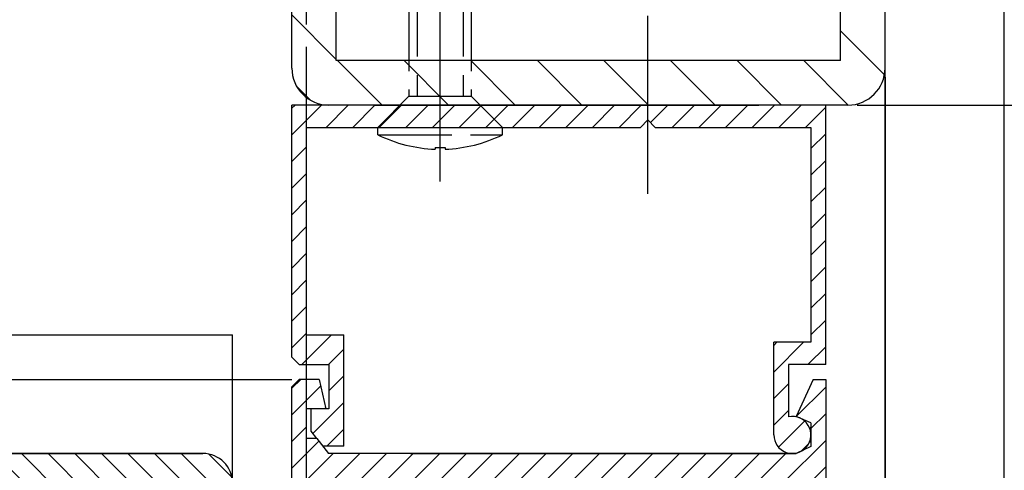
# Model space of a CAD drawing. Units: millimetres. Extents: x -329 to 7977, y -297 to 5248.
# Drawn here: x 3499 to 3565, y 71 to 102 of the extents above; entities that cross this region are included whole.
import ezdxf

# ---------------------------------------------------------------- set-up
doc = ezdxf.new("R2010")
doc.units = ezdxf.units.MM
for name, pattern in [('ACAD_ISO12W100', [21, 12, -3, 0, -3, 0, -3]), ('CENTERLINE', [30, 12, -1.5, 3, -1.5, 12]), ('GEN3', [6.25, 5, -1.25])]:
    doc.linetypes.add(name, pattern=pattern)
for name, color, linetype in [('centerline-Mittellinie', 92, 'CENTERLINE'), ('dimension-Bemassung', 5, 'Continuous'), ('hatching-Schraffur', 5, 'Continuous'), ('hiddenline-hinterliegendelinie', 6, 'GEN3'), ('outline-Körperkante', 7, 'Continuous'), ('phantom-fiktive Kanten', 6, 'Continuous'), ('Umriss', 7, 'ACAD_ISO12W100')]:
    doc.layers.add(name, color=color, linetype=linetype)
doc.styles.get("Standard").update_dxf_attribs({"font": 'arial.ttf'})
doc.dimstyles.new('Details', dxfattribs={"dimtxt": 5, "dimasz": 6, "dimexe": 1.25, "dimexo": 0.625, "dimgap": 2, "dimtad": 1, "dimdec": 1, "dimtxsty": 'Standard', "dimcen": 2.5, "dimadec": 0, "dimazin": 0, "dimtfac": 1, "dimtdec": 1, "dimtmove": 0, "dimatfit": 1, "dimfxl": 1, "dimarcsym": 0})
doc.dimstyles.new('ISO-5.0', dxfattribs={"dimtxt": 5, "dimasz": 5, "dimexe": 1.25, "dimexo": 0.625, "dimgap": 1, "dimtad": 1, "dimdec": 0, "dimtxsty": 'Standard', "dimcen": 2.5, "dimclrd": 256, "dimclre": 256, "dimadec": 0, "dimazin": 0, "dimtfac": 1, "dimtdec": 0, "dimtmove": 0, "dimatfit": 3, "dimfxl": 1, "dimlwd": -1, "dimlwe": -1, "dimarcsym": 0})

# ---------------------------------------------------------------- blocks, each defined once
blk = doc.blocks.new('*D77')
at = {"layer": 'Defpoints', "color": 0, "transparency": 16777216}
for p in [(3564.115608421845, 95.85047630784989), (3541.849846975669, 38.35047630784992), (3578.161124666699, 38.35047630784993)]:
    blk.add_point(p, dxfattribs=at)
at = {"layer": 'dimension-Bemassung', "transparency": 16777216}
for p, q in [((3564.740608421845, 95.85047630784989), (3579.411124666699, 95.85047630784989)), ((3578.161124666699, 90.85047630784989), (3578.161124666699, 43.35047630784992)), ((3542.474846975669, 38.35047630784992), (3579.411124666699, 38.35047630784993))]:
    blk.add_line(p, q, dxfattribs=at)
for points in [[(3577.327791333366, 90.85047630784989), (3578.994458000032, 90.85047630784989), (3578.161124666699, 95.85047630784989)], [(3577.327791333366, 43.35047630784992), (3578.994458000032, 43.35047630784992), (3578.161124666699, 38.35047630784993)]]:
    blk.add_solid(points, dxfattribs=at)
at = {"layer": 'dimension-Bemassung', "color": 0, "transparency": 16777216, "insert": (3574.166581692619, 67.07879967470944), "char_height": 5, "attachment_point": 5, "rotation": 90}
blk.add_mtext('57,5', dxfattribs=at)
blk = doc.blocks.new('*D105')
at = {"layer": 'Defpoints', "color": 0, "transparency": 16777216}
for p in [(3565.112283798077, 98.35047630786553), (518.1122963055427, -13.56639181708355), (3565.112283798077, -19.12116219736757)]:
    blk.add_point(p, dxfattribs=at)
at = {"layer": 'dimension-Bemassung', "transparency": 16777216}
for p, q in [((3565.112283798077, 97.72547630786553), (3565.112283798077, -20.37116219736757)), ((518.1122963055427, -14.19139181708355), (518.1122963055427, -20.37116219736757)), ((523.1122963055427, -19.12116219736757), (3560.112283798076, -19.12116219736757))]:
    blk.add_line(p, q, dxfattribs=at)
for points in [[(523.1122963055427, -18.28782886403424), (523.1122963055427, -19.95449553070091), (518.1122963055427, -19.12116219736757)], [(3560.112283798076, -18.28782886403424), (3560.112283798076, -19.95449553070091), (3565.112283798077, -19.12116219736757)]]:
    blk.add_solid(points, dxfattribs=at)
at = {"layer": 'dimension-Bemassung', "color": 0, "transparency": 16777216, "insert": (1634.364700807361, -15.61093027376594), "char_height": 5, "attachment_point": 5}
blk.add_mtext('LB1', dxfattribs=at)
blk = doc.blocks.new('Grundriss_H-profil')
at = {"layer": 'hatching-Schraffur'}
h = blk.add_hatch(dxfattribs=at)
h.set_pattern_fill('LINE', color=256, scale=0.4, angle=45, style=0)
h.set_pattern_definition([(315, (-385.3312636448503, -260.1302474895663), (-0.8980256121069153, -0.8980256121069153), [])])
edge = h.paths.add_edge_path()
edge.add_line((15.49999712563476, -15), (26.49999712563476, -15))
edge.add_line((26.49999712563476, -15), (26.49999712563476, -16))
edge.add_line((26.49999712563476, -16), (28.49999712563476, -16))
edge.add_line((28.49999712563476, -16), (28.49999712563476, -15))
edge.add_line((28.49999712563476, -15), (29.99999712563476, -15))
edge.add_line((29.99999712563476, -15), (29.99999712563476, -17))
edge.add_line((29.99999712563476, -17), (1.999997125634759, -17))
edge.add_ellipse((1.99999712563479, -15), major_axis=(1.414213562373095, 1.414213562373095), ratio=0.9999999999999996, start_angle=135.0000000000016, end_angle=224.9999999999992, ccw=False)
edge.add_line((-2.8743652383e-06, -15.00000000000005), (-2.8743652374e-06, -7.730820300845945))
edge.add_ellipse((0.2999971256348024, -7.730820300845945), major_axis=(-0.2121320343559926, 0.2121320343559926), ratio=0.9999999999999978, start_angle=-30.000000000002615, end_angle=45, ccw=False)
edge.add_line((0.2223514121040457, -7.441042552959171), (5.600395435616461, -5.999999999999997))
edge.add_line((5.600395435616461, -5.999999999999997), (6.399997125634739, -6.461650250976558))
edge.add_line((6.399997125634739, -6.461650250976558), (6.399997125634739, -6.821023553303061))
edge.add_line((6.399997125634739, -6.821023553303061), (2.741178080532221, -7.801401161689906))
edge.add_ellipse((2.999997125634819, -8.767326987979), major_axis=(-0.7071067811865794, 0.7071067811865795), ratio=0.9999999999999998, start_angle=-29.99999999999611, end_angle=45)
edge.add_line((1.999997125634762, -8.767326987979), (1.999997125634761, -13.99999999999999))
edge.add_ellipse((2.999997125634761, -13.99999999999999), major_axis=(0.7071067811865479, 0.7071067811865479), ratio=0.9999999999999989, start_angle=135, end_angle=225)
edge.add_line((2.999997125634761, -15), (5.399997125634738, -15))
edge.add_ellipse((5.399997125634738, -13.99999999999999), major_axis=(0.7071067811865478, 0.7071067811865478), ratio=0.9999999999999996, start_angle=225, end_angle=315)
edge.add_line((6.399997125634738, -13.99999999999999), (6.399997125634739, -10.46746704158317))
edge.add_ellipse((7.399997125634796, -10.4674670415834), major_axis=(-0.7071067811865892, 0.7071067811865892), ratio=0.999999999999998, start_angle=-15.000000000002672, end_angle=44.999999999986926, ccw=False)
edge.add_line((6.899997125634796, -9.601441637798867), (8.245906199707688, -8.824380671577954))
edge.add_ellipse((8.499997125634733, -9.255005567933834), major_axis=(0.3535533905932588, 0.3535533905932588), ratio=0.9999999999999875, start_angle=258.7489885958659, end_angle=435.5427995199246, ccw=False)
edge.add_ellipse((9.999997125634733, -11.4999999999992), major_axis=(1.555634918610973, 1.555634918610973), ratio=1, start_angle=78.74898859587924, end_angle=197.9643082105983)
edge.add_line((8.999997125634762, -13.45959179422658), (8.999997125634762, -14.40000000000003))
edge.add_line((8.999997125634762, -14.40000000000003), (10.99999712563476, -14.40000000000003))
edge.add_line((10.99999712563476, -14.40000000000003), (10.99999712563476, -13.45959179422652))
edge.add_ellipse((9.999997125634733, -11.5), major_axis=(-1.555634918610403, 1.555634918610403), ratio=0.9999999999999998, start_angle=162.0356917894131, end_angle=263.624832873019)
edge.add_ellipse((12.49999712563385, -9.502501564456505), major_axis=(-0.7071067811859101, 0.7071067811859099), ratio=0.9999999999999966, start_angle=45.00000000011403, end_angle=83.6248328731445, ccw=False)
edge.add_line((11.49999712563476, -9.502501564458496), (11.49999712563476, -0.4000000000000324))
edge.add_line((11.49999712563476, -0.400000000000032), (11.89999712563474, -5.47e-14))
edge.add_line((11.89999712563474, -5.47e-14), (11.49999712563476, 0.3999999999999226))
edge.add_line((11.49999712563476, 0.3999999999999226), (11.49999712563476, 9.502501564458386))
edge.add_ellipse((12.49999712563508, 9.502501564458273), major_axis=(-0.7071067811867682, 0.7071067811867681), ratio=0.9999999999999982, start_angle=6.375167126985616, end_angle=44.999999999993406, ccw=False)
edge.add_ellipse((9.999997125634536, 11.5000000000008), major_axis=(1.555634918609921, 1.555634918609921), ratio=0.9999999999999998, start_angle=276.3751671269646, end_angle=377.9643082105721)
edge.add_line((10.99999712563476, 13.45959179422647), (10.99999712563476, 14.39999999999992))
edge.add_line((10.99999712563476, 14.39999999999992), (8.999997125634765, 14.39999999999992))
edge.add_line((8.999997125634765, 14.39999999999992), (8.999997125634765, 13.45959179422647))
edge.add_ellipse((9.999997125634794, 11.49999999999903), major_axis=(1.555634918610976, 1.555634918610976), ratio=1, start_angle=72.03569178940238, end_angle=191.2510114041187)
edge.add_ellipse((8.499997125634765, 9.25500556793378), major_axis=(0.3535533905932512, 0.3535533905932512), ratio=0.9999999999999966, start_angle=194.4572004800756, end_angle=371.25101140413324, ccw=False)
edge.add_line((8.24590619970772, 8.8243806715779), (6.899997125634571, 9.60144163779859))
edge.add_ellipse((7.399997125634684, 10.46746704158306), major_axis=(-0.7071067811866109, 0.7071067811866109), ratio=0.9999999999999989, start_angle=44.999999999999886, end_angle=104.9999999999954, ccw=False)
edge.add_line((6.399997125634599, 10.46746704158306), (6.399997125634742, 14))
edge.add_ellipse((5.399997125634742, 14), major_axis=(0.7071067811865479, 0.7071067811865479), ratio=0.9999999999999989, start_angle=314.9999999999999, end_angle=405)
edge.add_line((5.399997125634742, 15), (2.999997125634765, 14.99999999999994))
edge.add_ellipse((2.999997125634765, 14), major_axis=(-0.7071067811865076, 0.7071067811865078), ratio=0.9999999999999996, start_angle=-45, end_angle=45.00000000000325)
edge.add_line((1.999997125634765, 13.99999999999995), (1.99999712563465, 8.767326987978892))
edge.add_ellipse((2.999997125634707, 8.767326987979008), major_axis=(-0.7071067811865878, 0.7071067811865878), ratio=0.9999999999999996, start_angle=45.00000000000649, end_angle=120.0000000000032)
edge.add_line((2.741178080532223, 7.801401161689856), (6.399997125634741, 6.821023553302953))
edge.add_line((6.399997125634741, 6.821023553302953), (6.399997125634741, 6.461650250976506))
edge.add_line((6.399997125634741, 6.461650250976506), (5.600395435616463, 5.999999999999945))
edge.add_line((5.600395435616463, 5.999999999999945), (0.2223514121040475, 7.441042552959178))
edge.add_ellipse((0.2999971256347474, 7.730820300845895), major_axis=(-0.2121320343559518, 0.2121320343559517), ratio=0.9999999999999984, start_angle=45.000000000010914, end_angle=120.00000000001029, ccw=False)
edge.add_line((-2.8743652355e-06, 7.730820300845838), (-2.8743652347e-06, 14.99999999999994))
edge.add_ellipse((1.999997125634736, 15), major_axis=(1.414213562373075, 1.414213562373076), ratio=0.9999999999999989, start_angle=44.99999999999932, end_angle=135.0000000000017, ccw=False)
edge.add_line((1.999997125634765, 16.99999999999995), (29.99999712563477, 16.99999999999994))
edge.add_line((29.99999712563477, 16.99999999999994), (29.99999712563477, 14.99999999999994))
edge.add_line((29.99999712563477, 14.99999999999994), (28.49999712563477, 14.99999999999994))
edge.add_line((28.49999712563477, 14.99999999999994), (28.49999712563477, 15.99999999999994))
edge.add_line((28.49999712563477, 15.99999999999994), (26.49999712563477, 15.99999999999994))
edge.add_line((26.49999712563477, 15.99999999999994), (26.49999712563477, 14.99999999999994))
edge.add_line((26.49999712563477, 14.99999999999994), (15.49999712563476, 14.99999999999994))
edge.add_ellipse((15.49999712563479, 13.99999999999994), major_axis=(0.7071067811865479, 0.7071067811865479), ratio=0.9999999999999996, start_angle=45.00000000000162, end_angle=194.999999999998)
edge.add_line((14.99999712563476, 13.13397459621552), (14.99999712563476, -13.13397459621558))
edge.add_ellipse((15.49999712563473, -14), major_axis=(0.7071067811865265, 0.7071067811865265), ratio=0.9999999999999989, start_angle=74.99999999999913, end_angle=225.0000000000016)
at = {"layer": 'outline-Körperkante'}
blk.add_line((30, -17), (2, -17), dxfattribs=at)
blk.add_lwpolyline([(10.99999712563476, 13.45959179422647, -0.4747768484601994), (11.71874712563442, 10.12671982556537, 0.170146590439646), (11.49999712563476, 9.502501564458386), (11.49999712563476, 0.3999999999999226), (11.89999712563474, -5.47e-14), (11.49999712563476, -0.400000000000032), (11.49999712563476, -9.502501564458496, 0.1701465904396517), (11.71874712563556, -10.12671982556463, -0.4747768484601928), (10.99999712563476, -13.45959179422652), (10.99999712563476, -14.40000000000003), (8.999997125634762, -14.40000000000003), (8.999997125634762, -13.45959179422658, -0.5727941721727782), (8.777774903412363, -9.670745277575518, 0.9724049664168603), (8.245906199707688, -8.824380671577954), (6.899997125634796, -9.601441637798867, 0.267949192431065), (6.399997125634739, -10.46746704158317), (6.399997125634738, -13.99999999999999, -0.4142135623730951), (5.399997125634738, -15), (2.999997125634761, -15, -0.4142135623730951), (1.999997125634761, -13.99999999999999), (1.999997125634762, -8.767326987979, -0.3394542588633702), (2.741178080532221, -7.801401161689906), (6.399997125634739, -6.821023553303061), (6.399997125634739, -6.461650250976558), (5.600395435616461, -5.999999999999997), (0.2223514121040457, -7.441042552959171, 0.3394542588633806), (-2.8743652374e-06, -7.730820300845945), (-2.8743652383e-06, -15.00000000000005, 0.4142135623730951), (1.999997125634761, -17), (29.99999712563476, -17), (29.99999712563476, -15), (28.49999712563476, -15), (28.49999712563476, -16), (26.49999712563476, -16), (26.49999712563476, -15), (15.49999712563476, -15, -0.7673269879789623), (14.99999712563476, -13.13397459621558), (14.99999712563476, 13.13397459621552, -0.7673269879789567), (15.49999712563476, 14.99999999999994), (26.49999712563477, 14.99999999999994), (26.49999712563477, 15.99999999999994), (28.49999712563477, 15.99999999999994), (28.49999712563477, 14.99999999999994), (29.99999712563477, 14.99999999999994), (29.99999712563477, 16.99999999999994), (1.999997125634765, 16.99999999999995, 0.4142135623730951), (-2.8743652347e-06, 14.99999999999994), (-2.8743652355e-06, 7.730820300845838, 0.3394542588633984), (0.2223514121040476, 7.441042552959178), (5.600395435616463, 5.999999999999945), (6.399997125634741, 6.461650250976506), (6.399997125634741, 6.821023553302953), (2.741178080532223, 7.801401161689856, -0.3394542588633445), (1.99999712563465, 8.767326987978892), (1.999997125634765, 13.99999999999995, -0.4142135623730951), (2.999997125634765, 14.99999999999994), (5.399997125634742, 15, -0.4142135623730951), (6.399997125634742, 14), (6.399997125634571, 10.46746704158306, 0.2679491924311277), (6.899997125634571, 9.60144163779859), (8.24590619970769, 8.824380671577844, 0.9724049664168466), (8.777774903412366, 9.670745277575408, -0.5727941721727757), (8.999997125634765, 13.45959179422647), (8.999997125634765, 14.39999999999992), (10.99999712563476, 14.39999999999992)], format="xyb", close=True, dxfattribs=at)
blk = doc.blocks.new('Grundriss_Laufflügel_Teleskop')
at = {"rotation": 180}
blk.add_blockref('Grundriss_H-profil', (-2.8743652365e-06, -9.095e-13), dxfattribs=at)
blk = doc.blocks.new('Grundriss_Wandanschluss_Teleskop_MF')
at = {"layer": 'hatching-Schraffur'}
h = blk.add_hatch(dxfattribs=at)
h.set_pattern_fill('ANSI31', color=256, angle=90, style=0)
h.set_pattern_definition([(135, (0, 0), (-2.245064030267288, -2.245064030267287), [])])
h.paths.add_polyline_path([(200.2931044036184, 183.0874970002674, 0.4142135623730951), (197.7931044036184, 185.5874970002674), (184.2931084036185, 185.5874970002674), (184.2931084036185, 182.5874970002674), (188.4931084036183, 182.5874970002674), (197.2931044036182, 182.5874970002674), (197.2931044036182, 128.5874970002674), (184.2931084036185, 128.5874970002674), (184.2931084036185, 125.5874970002674), (196.2931084036185, 125.5874970002674), (197.7931044036184, 125.5874970002674, 0.4142135623731006), (200.2931044036184, 128.0874970002674)])
h.paths.add_polyline_path([(163.2931044036184, 182.5874970002674), (184.2931084036185, 182.5874970002674), (184.2931084036185, 185.5874970002674), (162.7931044036184, 185.5874970002674, 0.4142135623730951), (160.2931044036184, 183.0874970002674), (160.2931044036184, 128.0874970002674, 0.4142135623730948), (162.7931044036184, 125.5874970002674), (170.2931084036185, 125.5874970002674), (170.2931084036185, 128.5874970002674), (163.2931044036184, 128.5874970002674)])
h.paths.add_polyline_path([(170.2931084036185, 128.5874970002674), (170.2931084036185, 125.5874970002674), (184.2931084036185, 125.5874970002674), (184.2931084036185, 128.5874970002674)], flags=17)
h = blk.add_hatch(dxfattribs=at)
h.set_pattern_fill('LINE', color=256, scale=0.4, angle=45, style=0)
h.set_pattern_definition([(45, (0, 0), (-0.8980256121069153, 0.8980256121069153), [])])
h.paths.add_polyline_path([(184.2931084036184, 125.5874970002674), (184.2931084036184, 124.5874970002674), (184.7931084036184, 124.0874970002674), (195.2931084036185, 124.0874970002674), (195.2931084036185, 109.5874970002674), (192.7931084036184, 109.5874970002674), (192.7931084036185, 103.3374970002674, 0.503711968347174), (194.4073162360886, 102.1417325356811), (194.7396535538421, 102.2995543940988, 0.5810152278870901), (194.5813687280069, 104.4656706673902), (194.4770686529792, 104.5097505999525, 0.1398786575481599), (193.7931084036184, 104.562241871659), (193.7931084036184, 108.0874970002674), (196.2931084036185, 108.0874970002674), (196.2931084036185, 125.5874970002674)])
h.paths.add_polyline_path([(183.7931084036185, 124.0874970002674), (184.2931084036185, 124.5874970002674), (184.2931084036185, 125.5874970002674), (162.7931044036184, 125.5874970002674), (161.2893444036184, 125.5874970002674), (161.2893443842168, 125.5876360278559), (160.2931084036185, 125.5874970008256), (160.2931084036185, 108.5874970002674), (160.7931084036185, 108.0874970002674), (162.7931084036184, 108.0874970002674), (162.7931084036184, 105.0874970002674), (161.5931084036182, 105.0874970002674), (161.5931084036182, 103.5874970002674), (161.9860997532845, 103.087497000265), (162.3768596036611, 102.5874970002674), (163.7931084036184, 102.5874970002674), (163.7931084036184, 110.0874970002674), (161.2931084036184, 110.0874970002674), (161.2931084036184, 124.0874970002674)])
h = blk.add_hatch(dxfattribs=at)
h.set_pattern_fill('LINE', color=256, scale=0.4, angle=45, style=0)
h.set_pattern_definition([(45, (-6.180038272313709, -50.21237338407056), (-0.8980256121069153, 0.8980256121069153), [])])
edge = h.paths.add_edge_path()
edge.add_arc((194.2931084036185, 70.0874970002674), 2, 270, 360)
edge.add_line((196.2931084036185, 70.0874970002674), (196.2931084036185, 107.0874970002674))
edge.add_line((196.2931084036185, 107.0874970002674), (195.4431084036185, 107.0874970002674))
edge.add_line((195.4431084036185, 107.0874970002674), (194.2931084036185, 104.5874970002674))
edge.add_line((194.2931084036185, 104.5874970002674), (195.2931084036185, 104.1648709134631))
edge.add_line((195.2931084036185, 104.1648709134631), (195.2931084036185, 102.5623815527595))
edge.add_line((195.2931084036185, 102.5623815527595), (194.2931084036185, 102.0874970002674))
edge.add_line((194.2931084036185, 102.0874970002674), (162.7676194540398, 102.0874970002674))
edge.add_line((162.7676194540398, 102.0874970002674), (161.9860997532831, 103.0874970002674))
edge.add_line((161.9860997532831, 103.0874970002674), (161.2931084036184, 103.0874970002674))
edge.add_line((161.2931084036184, 103.0874970002674), (161.2931084036184, 105.0874970002674))
edge.add_line((161.2931084036184, 105.0874970002674), (162.5931084036186, 105.0874970002674))
edge.add_line((162.5931084036182, 105.0874970002674), (162.1431084036184, 107.0874970002674))
edge.add_line((162.1431084036184, 107.0874970002674), (160.7931084036185, 107.0874970002674))
edge.add_line((160.7931084036185, 107.0874970002674), (160.2931084036185, 106.5874970002674))
edge.add_line((160.2931084036185, 106.5874970002674), (160.2931084036185, 100.0874970002674))
edge.add_line((160.2931084036185, 100.0874970002674), (166.2931084036185, 100.0874970002674))
edge.add_line((166.2931084036185, 100.0874970002674), (166.2931084036185, 92.81831730111324))
edge.add_arc((166.5931084036186, 92.81831730111324), 0.3000000000000511, 179.9999999999992, 255.0000000000004)
edge.add_line((166.5154626900875, 92.52853955322647), (171.8935067135998, 91.08749700026718))
edge.add_line((171.8935067136002, 91.0874970002674), (172.6931084036186, 91.54914725124402))
edge.add_line((172.6931084036181, 91.5491472512438), (172.6931084036181, 91.9085205535703))
edge.add_line((172.6931084036181, 91.90852055357053), (169.0342893585156, 92.88889816195731))
edge.add_arc((169.2931084036185, 93.8548239882464), 1.000000000000019, 179.9999999999992, 254.9999999999973, ccw=False)
edge.add_line((168.2931084036185, 93.8548239882464), (168.2931084036185, 99.0874970002674))
edge.add_arc((169.2931084036185, 99.0874970002674), 1, 90, 180, ccw=False)
edge.add_line((169.2931084036185, 100.0874970002674), (176.7931084036185, 100.0874970002674))
edge.add_arc((176.7931084036185, 99.0874970002674), 1, 0, 90, ccw=False)
edge.add_line((177.7931084036185, 99.0874970002674), (177.7931084036185, 85.4874970002675))
edge.add_line((177.7931084036185, 85.48749700026727), (178.1931084036185, 85.08749700026716))
edge.add_line((178.1931084036181, 85.0874970002674), (177.793108403618, 84.68749700026753))
edge.add_line((177.7931084036185, 84.68749700026753), (177.7931084036185, 71.0874970002674))
edge.add_arc((176.7931084036185, 71.0874970002674), 1, -90, 0, ccw=False)
edge.add_line((176.7931084036185, 70.0874970002674), (169.2931084036185, 70.0874970002674))
edge.add_arc((169.2931084036185, 71.0874970002674), 1, 180, 270, ccw=False)
edge.add_line((168.2931084036185, 71.0874970002674), (168.2931084036185, 76.3201700122884))
edge.add_arc((169.2931084036185, 76.3201700122884), 1.000000000000098, 104.9999999999994, 179.9999999999927, ccw=False)
edge.add_line((169.034289358516, 77.2860958385775), (172.6931084036186, 78.26647344696428))
edge.add_line((172.6931084036181, 78.26647344696428), (172.6931084036181, 78.62584674929079))
edge.add_line((172.6931084036181, 78.62584674929079), (171.8935067135998, 79.0874970002674))
edge.add_line((171.8935067136002, 79.0874970002674), (166.5154626900879, 77.64645444730812))
edge.add_arc((166.5931084036182, 77.35667669942157), 0.2999999999999645, 104.9999999999877, 179.9999999999918)
edge.add_line((166.2931084036185, 77.35667669942157), (166.2931084036185, 70.0874970002674))
edge.add_arc((168.2931084036185, 70.0874970002674), 2, 180, 270)
edge.add_line((168.2931084036185, 68.0874970002674), (194.2931084036185, 68.0874970002674))
edge = h.paths.add_edge_path(flags=16)
edge.add_line((180.7931084036185, 70.0874970002674), (193.2931084036185, 70.0874970002674))
edge.add_arc((193.2931084036185, 71.0874970002674), 1, 270, 360)
edge.add_line((194.2931084036185, 71.0874970002674), (194.2931084036185, 99.0874970002674))
edge.add_arc((193.2931084036185, 99.0874970002674), 1, 0, 90)
edge.add_line((193.2931084036185, 100.0874970002674), (180.7931084036185, 100.0874970002674))
edge.add_arc((180.7931084036185, 99.0874970002674), 0.9999999999999893, 90, 180)
edge.add_line((179.7931084036185, 99.0874970002674), (179.7931084036185, 71.0874970002674))
edge.add_arc((180.7931084036185, 71.0874970002674), 0.9999999999999907, 180, 270)
edge = h.paths.add_edge_path(flags=16)
edge.add_line((161.2931084036184, 103.0874970002674), (161.2931084036184, 103.8574970002674))
at = {"layer": 'centerline-Mittellinie'}
for p, q in [((184.2931084036185, 119.6086471573765), (184.2931084036185, 210.3552826325685)), ((170.2931084036185, 120.4446676951076), (170.2931084036185, 140.0528373025609))]:
    blk.add_line(p, q, dxfattribs=at)
at = {"layer": 'hiddenline-hinterliegendelinie'}
for p, q in [((168.7431084036183, 133.856544619315), (168.7431084036183, 126.1874970002674)), ((171.8431084036186, 133.856544619315), (171.8431084036186, 126.1874970002674)), ((168.1931084036185, 132.8874970002674), (168.1931084036185, 126.1874970002674)), ((172.3931084036184, 132.8874970002674), (172.3931084036184, 126.1874970002674)), ((168.1931084036185, 126.1874970002674), (166.0931084036186, 124.0874970002674)), ((168.1931084036185, 126.1874970002674), (172.3931084036184, 126.1874970002674)), ((172.3931084036184, 126.1874970002674), (174.4931084036183, 124.0874970002674)), ((166.0931084036186, 124.0874970002674), (174.4931084036183, 124.0874970002674)), ((166.0931084036186, 123.5874970002674), (166.0931084036186, 124.0874970002674)), ((166.0931084036186, 123.5874970002674), (174.4931084036183, 123.5874970002674)), ((174.4931084036183, 123.5874970002674), (174.4931084036183, 124.0874970002674)), ((169.9631084036185, 122.7386471573765), (169.9631084036185, 122.6143804663676)), ((169.9631084036185, 122.7386471573765), (170.6231084036184, 122.7386471573765)), ((170.6231084036184, 122.7386471573765), (170.6231084036184, 122.6143804663676))]:
    blk.add_line(p, q, dxfattribs=at)
for start, end in [(243.7617174556719, 268.0093250760817), (271.9906749239183, 296.2382825443281)]:
    blk.add_arc((170.2931084036185, 132.1086471573765), 9.5, start, end, dxfattribs=at)
at = {"layer": 'outline-Körperkante'}
for p, q in [((160.2931044036184, 128.0874970002674), (160.2931044036184, 183.0874970002674)), ((163.2931044036184, 128.5874970002674), (163.2931044036184, 182.5874970002674)), ((197.2931044036182, 128.5874970002674), (197.2931044036182, 182.5874970002674)), ((200.2931044036184, 128.0874970002674), (200.2931044036184, 183.0874970002674)), ((197.2931044036182, 128.5874970002674), (163.2931044036184, 128.5874970002674)), ((196.2931084036185, 125.5874970002674), (160.2931084036185, 125.5874970002674)), ((160.2931084036185, 108.5874970002674), (160.2931084036185, 125.5874970002674)), ((197.7931044036184, 125.5874970002674), (162.7931044036184, 125.5874970002674)), ((165.7930962528401, 125.5874970002674), (191.7931044037244, 125.5874970002674)), ((196.2931084036185, 108.0874970002674), (196.2931084036185, 125.5874970002674)), ((184.2931084036185, 124.5874970002674), (183.7931084036185, 124.0874970002674)), ((184.7931084036185, 124.0874970002674), (184.2931084036185, 124.5874970002674)), ((160.2931084036185, 109.0874970002649), (160.2931084036185, 124.0874970002649)), ((161.2931084036184, 110.0874970002674), (161.2931084036184, 124.0874970002674)), ((161.2931084036184, 124.0874970002674), (183.7931084036185, 124.0874970002674)), ((184.7931084036185, 124.0874970002674), (195.2931084036185, 124.0874970002674)), ((195.2931084036185, 124.0874970002674), (195.2931084036185, 109.5874970002674)), ((161.2931084036184, 110.0874970002674), (163.7931084036184, 110.0874970002674)), ((163.7931084036184, 102.5874970002674), (163.7931084036184, 110.0874970002674)), ((195.2931084036185, 109.5874970002674), (192.7931084036185, 109.5874970002674)), ((192.7931084036185, 103.3374970002674), (192.7931084036185, 109.5874970002674)), ((160.7931084036185, 108.0874970002674), (160.2931084036185, 108.5874970002674)), ((160.7931084036185, 108.0874970002674), (162.7931084036184, 108.0874970002674)), ((162.7931084036184, 108.0874970002674), (162.7931084036184, 105.0874970002674)), ((196.2931084036185, 108.0874970002674), (193.7931084036184, 108.0874970002674)), ((193.7931084036184, 108.0874970002674), (193.7931084036184, 104.5622418716589)), ((160.7931084036185, 107.0874970002674), (160.2931084036185, 106.5874970002674)), ((162.1431084036184, 107.0874970002674), (160.7931084036185, 107.0874970002674)), ((162.1431084036184, 107.0874970002674), (162.5931084036182, 105.0874970002674)), ((195.4431084036185, 107.0874970002674), (194.2931084036185, 104.5874970002674)), ((195.4431084036185, 107.0874970002674), (196.2931084036185, 107.0874970002674)), ((196.2931084036185, 107.0874970002674), (196.2931084036185, 70.0874970002674)), ((160.2931084036185, 100.0874970002674), (160.2931084036185, 106.5874970002674)), ((162.5931084036182, 105.0874970002674), (161.2931084036184, 105.0874970002674)), ((161.2931084036184, 103.0874970002674), (161.2931084036184, 105.0874970002674)), ((162.7931084036184, 105.0874970002674), (161.5931084036182, 105.0874970002674)), ((161.5931084036182, 103.5874970002674), (161.5931084036182, 105.0874970002674)), ((195.2931084036185, 104.1648709134631), (194.2931084036185, 104.5874970002674)), ((161.2931084036184, 103.0874970002674), (161.2931084036184, 103.8574970002674)), ((161.9860997532831, 103.0874970002674), (161.5931084036182, 103.5874970002674)), ((195.2931084036185, 104.1648709134631), (195.2931084036185, 102.5623815527595)), ((195.2931084036185, 102.8174970002674), (195.2931084036185, 103.8574970002674)), ((161.9860997532831, 103.0874970002674), (161.2931084036184, 103.0874970002674)), ((161.9860997532831, 103.0874970002674), (162.7676194540398, 102.0874970002674)), ((163.7931084036184, 102.5874970002674), (162.3768596036615, 102.5874970002674)), ((195.2931084036185, 102.5623815527595), (194.2931084036185, 102.0874970002674)), ((194.2931084036185, 102.0874970002674), (162.7676194540398, 102.0874970002674)), ((168.2931084036185, 102.0874970002674), (194.2931084036185, 102.0874970002674))]:
    blk.add_line(p, q, dxfattribs=at)
for centre, radius, start, end in [((162.7931044036184, 128.0874970002674), 2.5, 180, 270), ((197.7931044036184, 128.0874970002674), 2.5, 270, 2.54e-14), ((194.0431084036184, 103.3374970002674), 1.25, 180, 101.5369590328049)]:
    blk.add_arc(centre, radius, start, end, dxfattribs=at)
blk = doc.blocks.new('*D110')
at = {"layer": 'Defpoints', "color": 0, "transparency": 16777216}
for p in [(3557.112283798077, 98.35047630784987), (3553.112287798076, 40.3504763078499), (3553.112287798076, -7.233574050921902)]:
    blk.add_point(p, dxfattribs=at)
at = {"layer": 'dimension-Bemassung', "transparency": 16777216}
for p, q in [((3557.112283798077, 97.72547630784987), (3557.112283798077, -8.483574050921902)), ((3553.112287798076, 39.7254763078499), (3553.112287798076, -8.483574050921902)), ((3548.112287798077, -7.233574050921902), (3543.112287798077, -7.233574050921902)), ((3553.112287798076, -7.233574050921902), (3557.112283798077, -7.233574050921902)), ((3562.112283798076, -7.233574050921902), (3572.57067397543, -7.233574050921902))]:
    blk.add_line(p, q, dxfattribs=at)
for points in [[(3548.112287798077, -6.400240717588569), (3548.112287798077, -8.066907384255236), (3553.112287798076, -7.233574050921902)], [(3562.112283798076, -6.400240717588569), (3562.112283798076, -8.066907384255236), (3557.112283798077, -7.233574050921902)]]:
    blk.add_solid(points, dxfattribs=at)
at = {"layer": 'dimension-Bemassung', "color": 0, "transparency": 16777216, "insert": (3569.841478886753, -3.733574050921902), "char_height": 5, "attachment_point": 5}
blk.add_mtext('4', dxfattribs=at)
blk = doc.blocks.new('*D111')
at = {"layer": 'Defpoints', "color": 0, "transparency": 16777216}
for p in [(3554.612283798077, 155.8504763078499), (3554.612283798077, 95.85047630784987), (3578.161124666698, 95.85047630784987)]:
    blk.add_point(p, dxfattribs=at)
at = {"layer": 'dimension-Bemassung', "transparency": 16777216}
for p, q in [((3555.237283798077, 155.8504763078499), (3579.411124666698, 155.8504763078499)), ((3578.161124666698, 150.8504763078499), (3578.161124666698, 100.8504763078498)), ((3555.237283798077, 95.85047630784987), (3579.411124666698, 95.85047630784987))]:
    blk.add_line(p, q, dxfattribs=at)
for points in [[(3577.327791333364, 150.8504763078499), (3578.994458000032, 150.8504763078499), (3578.161124666698, 155.8504763078499)], [(3577.327791333364, 100.8504763078498), (3578.994458000032, 100.8504763078498), (3578.161124666698, 95.85047630784987)]]:
    blk.add_solid(points, dxfattribs=at)
at = {"layer": 'dimension-Bemassung', "color": 0, "transparency": 16777216, "insert": (3574.60825972809, 131.7512026802117), "char_height": 5, "attachment_point": 5, "rotation": 90}
blk.add_mtext('60', dxfattribs=at)
blk = doc.blocks.new('*D117')
at = {"layer": 'Defpoints', "color": 0, "transparency": 16777216}
for p in [(3601.94024050212, 156.3504963078498), (3557.112283798502, -88.64476687865915), (3645.449413396838, -88.64476687865918)]:
    blk.add_point(p, dxfattribs=at)
at = {"layer": 'dimension-Bemassung', "color": 0, "lineweight": -2, "transparency": 16777216}
for p, q in [((3602.56524050212, 156.3504963078498), (3646.699413396838, 156.3504963078498)), ((3645.449413396838, 150.3504963078499), (3645.449413396838, -82.64476687865918)), ((3557.737283798502, -88.64476687865915), (3646.699413396838, -88.64476687865918))]:
    blk.add_line(p, q, dxfattribs=at)
at = {"layer": 'dimension-Bemassung', "color": 0, "transparency": 16777216}
for points in [[(3644.449413396838, 150.3504963078499), (3646.449413396839, 150.3504963078499), (3645.449413396838, 156.3504963078498)], [(3644.449413396838, -82.64476687865918), (3646.449413396839, -82.64476687865918), (3645.449413396838, -88.64476687865918)]]:
    blk.add_solid(points, dxfattribs=at)
at = {"layer": 'dimension-Bemassung', "color": 0, "transparency": 16777216, "insert": (3640.89654845823, 33.85286471459593), "char_height": 5, "attachment_point": 5, "rotation": 90}
blk.add_mtext('245', dxfattribs=at)

msp = doc.modelspace()

# ---------------------------------------------------------------- linework, layer by layer
at = {"layer": 'centerline-Mittellinie'}
msp.add_line((3518.112296305436, 15.77888105403065), (3518.112296305544, 197.897372492111), dxfattribs=at)
at = {"layer": 'outline-Körperkante'}
for p in [(2596.113055140562, 80.35042442165297), (3513.113621785017, 70.35042442165343)]:
    msp.add_line(p, (3513.113621785017, 80.35042442165297), dxfattribs=at)
at = {"layer": 'phantom-fiktive Kanten'}
for p, q in [((3557.112283798502, -88.64477008547345), (3557.112283798023, 156.3504237026418)), ((3565.112283798023, 156.3504963078498), (3565.112283798503, -88.64476687864352)), ((2601.113055140562, 77.35096814708913), (3517.11097082573, 77.35096814548874))]:
    msp.add_line(p, q, dxfattribs=at)
at = {"layer": 'Umriss'}
msp.add_line((3565.112283798025, 156.3504237281416), (3565.112283798503, -88.64476687864352), dxfattribs=at)

# ---------------------------------------------------------------- block references
at = {"layer": 'outline-Körperkante'}
for name, p in [('Grundriss_Wandanschluss_Teleskop_MF', (3356.819179394458, -29.7370206924175)), ('Grundriss_Laufflügel_Teleskop', (3513.113630926084, 55.3504244216538))]:
    msp.add_blockref(name, p, dxfattribs=at)

# ---------------------------------------------------------------- dimensions: what is measured, and where the dimension line sits
at = {"layer": 'dimension-Bemassung'}
dim = msp.add_linear_dim(base=(3645.449413396838, -88.64476687865918), p1=(3601.94024050212, 156.3504963078498), p2=(3557.112283798502, -88.64476687865915), angle=90, dimstyle='Details', dxfattribs=at)
dim.commit()
dim.dimension.update_dxf_attribs({"geometry": '*D117', "text_midpoint": (3640.89654845823, 33.85286471459593)})
dim = msp.add_linear_dim(base=(3578.161124666698, 95.85047630784987), p1=(3554.612283798077, 155.8504763078499), p2=(3554.612283798077, 95.85047630784987), angle=90, dimstyle='ISO-5.0', dxfattribs=at)
dim.commit()
dim.dimension.update_dxf_attribs({"geometry": '*D111', "text_midpoint": (3578.161124666698, 131.7512026802117), "dimtype": 160})
dim = msp.add_linear_dim(base=(3565.112283798077, -19.12116219736757), p1=(518.1122963055427, -13.56639181708355), p2=(3565.112283798077, 98.35047630786553), text='LB1', dimstyle='ISO-5.0', dxfattribs=at)
dim.commit()
dim.dimension.update_dxf_attribs({"geometry": '*D105', "text_midpoint": (1634.364700807361, -19.12116219736757), "dimtype": 160})
dim = msp.add_linear_dim(base=(3553.112287798076, -7.233574050921902), p1=(3557.112283798077, 98.35047630784987), p2=(3553.112287798076, 40.3504763078499), dimstyle='ISO-5.0', dxfattribs=at)
dim.commit()
dim.dimension.update_dxf_attribs({"geometry": '*D110', "text_midpoint": (3569.841478886753, -7.233574050921902), "dimtype": 160})
dim = msp.add_linear_dim(base=(3578.161124666699, 38.35047630784993), p1=(3564.115608421842, 95.85047630784987), p2=(3541.849846975668, 38.3504763078499), angle=90, dimstyle='ISO-5.0', override={"dimdec": 1}, dxfattribs=at)
dim.commit()
dim.dimension.update_dxf_attribs({"geometry": '*D77', "text_midpoint": (3578.161124666698, 67.07879967470944), "dimtype": 160})

doc.saveas('drawing.dxf')
